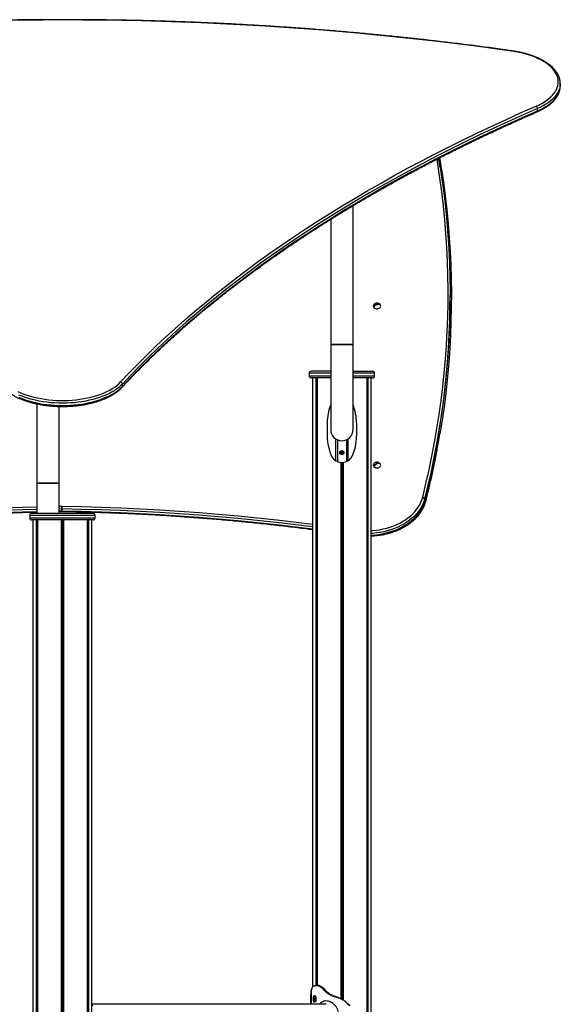
# Model space of a CAD drawing. Units: millimetres. Extents: x 598 to 10156, y 576 to 12878.
# Drawn here: x 5737 to 6554, y 11388 to 12878 of the extents above; entities that cross this region are included whole.
import ezdxf

# ---------------------------------------------------------------- set-up
doc = ezdxf.new("R2010")
doc.units = ezdxf.units.MM
doc.header["$LTSCALE"] = 100

msp = doc.modelspace()

# ---------------------------------------------------------------- linework, layer by layer
at = {"color": 7, "linetype": 'Continuous', "lineweight": 25}
for p, q in [((6554.2, 12778.2), (6554.2, 12781.7)), ((6554.2, 12777.8), (6554.2, 12778.2)), ((6519.8, 12740.4), (6519.8, 12743.9)), ((6373.1, 12664), (6372.1, 12669.6)), ((6240.8, 12387.1), (6240.8, 12597.1)), ((6207.1, 12576.5), (6207.1, 12387.1)), ((6387.5, 12459), (6387.5, 12461.8)), ((6389.5, 12459), (6389.5, 12461.8)), ((6271.8, 12444.6), (6273.7, 12445.1)), ((6280.7, 12447.3), (6281.4, 12447.5)), ((6207.1, 12387.1), (6207.1, 12258.2)), ((6207.1, 12387.1), (6223.9, 12387.1)), ((6240.8, 12387.1), (6207.1, 12387.1)), ((6223.9, 12387.1), (6240.8, 12387.1)), ((6240.8, 12258.2), (6240.8, 12387.1)), ((6174.4, 12343.3), (6174.4, 12339.3)), ((6207.1, 12346.3), (6177.4, 12346.3)), ((6240.8, 12346.3), (6270.4, 12346.3)), ((6273.4, 12339.3), (6273.4, 12343.3)), ((5892.1, 12323.5), (5892.1, 12327)), ((6207.1, 12336.3), (6177.4, 12336.3)), ((6179.4, 12336.3), (6179.4, 11414.2)), ((6184.5, 12336.3), (6184.5, 11416.9)), ((6184.6, 12336.3), (6184.6, 11416.9)), ((6186.4, 12336.3), (6186.4, 11417)), ((6186.4, 12336.3), (6186.4, 11417)), ((6270.4, 12336.3), (6240.8, 12336.3)), ((6261.5, 12336.3), (6261.5, 10700.3)), ((6261.5, 12336.3), (6261.5, 10700.3)), ((6263.3, 12336.3), (6263.3, 10699.2)), ((6263.4, 12336.3), (6263.4, 10699.1)), ((6268.4, 10695.6), (6268.4, 12336.3)), ((5762.5, 12297.1), (5762.5, 12176.9)), ((5796.2, 12176.9), (5796.2, 12293.2)), ((6201.7, 12268.2), (6201.7, 12248.2)), ((6246.2, 12268.2), (6246.2, 12248.2)), ((6222.1, 12225.7), (6222.1, 12220.8)), ((6222.2, 12225.8), (6222.2, 12220.7)), ((6225.7, 12225.8), (6225.7, 12220.7)), ((6225.8, 12225.7), (6225.8, 12220.8)), ((6217.1, 12209.7), (6214.8, 12210.6)), ((6222.1, 12208.3), (6222.1, 11396.9)), ((6222.2, 12208.3), (6222.2, 11396.9)), ((6225.7, 12208.3), (6225.7, 11395)), ((6225.8, 12208.3), (6225.8, 11394.9)), ((6233.1, 12210.6), (6230.8, 12209.7)), ((6272.2, 12203), (6274.5, 12204.2)), ((6280.2, 12207.1), (6280.7, 12207.4)), ((5762.5, 12176.9), (5762.5, 12131.3)), ((5762.5, 12176.9), (5796.2, 12176.9)), ((5779.3, 12176.9), (5762.5, 12176.9)), ((5796.2, 12176.9), (5779.3, 12176.9)), ((5796.2, 12131.3), (5796.2, 12176.9)), ((6349.1, 12150.3), (6349.1, 12153.1)), ((5847.8, 12131.3), (5754.8, 12131.3)), ((5796.2, 12134.2), (5800.3, 12134.2)), ((5800.3, 12135.1), (5800.3, 12138)), ((5800.3, 12134.2), (5800.5, 12134.2)), ((5800.5, 12138), (5800.5, 12135.1)), ((5800.6, 12134.2), (5801.4, 12134.2)), ((5751.8, 12128.3), (5751.8, 12124.3)), ((5847.8, 12121.3), (5754.8, 12121.3)), ((5756.8, 12121.3), (5756.8, 11253.3)), ((5761.8, 12121.3), (5761.8, 11253.3)), ((5761.9, 12121.3), (5761.9, 11253.3)), ((5763.7, 12121.3), (5763.7, 11253.3)), ((5763.7, 12121.3), (5763.7, 11253.3)), ((5799.4, 12121.3), (5799.4, 9348.3)), ((5799.5, 12121.3), (5799.5, 9348.3)), ((5803, 12121.3), (5803, 9348.3)), ((5803.2, 12121.3), (5803.2, 9348.3)), ((5838.8, 12121.3), (5838.8, 9348.3)), ((5838.9, 12121.3), (5838.9, 9348.3)), ((5840.6, 12121.3), (5840.6, 9348.3)), ((5840.7, 12121.3), (5840.7, 9348.3)), ((5845.8, 9348.3), (5845.8, 12121.3)), ((5850.8, 12124.3), (5850.8, 12128.3)), ((6179.4, 12107), (6179.4, 11414.2)), ((6185.4, 11416.6), (6185, 11416.6)), ((6185.3, 11417), (6185.5, 11417)), ((6187.3, 11417), (6185.5, 11417)), ((6187.6, 11417), (6187.3, 11417)), ((6176.5, 11400), (6176.5, 11388.3)), ((6176.5, 11400), (6176.5, 11400)), ((6177.9, 11411.3), (6177.8, 11410.9)), ((6178.1, 11411.7), (6177.9, 11411.3)), ((6178.3, 11412.2), (6178.1, 11411.7)), ((6178.5, 11412.7), (6178.3, 11412.2)), ((6184.5, 11399.7), (6184.5, 11393.3)), ((6184.6, 11399.5), (6184.6, 11393.5)), ((6197.3, 11409.3), (6197.1, 11409.5)), ((6197.6, 11409.8), (6197.8, 11409.6)), ((6199, 11407.5), (6198.4, 11408.1)), ((6199, 11409.6), (6198.8, 11409.8)), ((6199.1, 11409.5), (6198.9, 11409.8)), ((6198.9, 11408.4), (6199.4, 11407.8)), ((6200.6, 11407.8), (6200, 11408.4)), ((6210.7, 11400.4), (6210.2, 11400.6)), ((6210.4, 11401), (6210.9, 11400.8)), ((6211.5, 11400.8), (6211, 11401)), ((6213, 11399.7), (6212.8, 11399.7)), ((6213, 11400.1), (6213.2, 11400.1)), ((6213.7, 11400.1), (6213.5, 11400.1)), ((6213.5, 11400.1), (6213.5, 11400.1)), ((6213.7, 11400.1), (6213.7, 11400.1)), ((5847, 11386), (5845.8, 11390.1)), ((6200, 11388.3), (5846.3, 11388.3))]:
    msp.add_line(p, q, dxfattribs=at)
at = {"color": 8, "linetype": 'Continuous', "lineweight": 25}
for p, q in [((6373.1, 12663.8), (6372.1, 12669.5)), ((6207.1, 12343.3), (6174.4, 12343.3)), ((6174.4, 12339.3), (6207.1, 12339.3)), ((6273.4, 12343.3), (6240.8, 12343.3)), ((6240.8, 12339.3), (6273.4, 12339.3)), ((6186.3, 12336.3), (6186.3, 11417)), ((6261.6, 12336.3), (6261.6, 10700.2)), ((6214.8, 12210.6), (6214.8, 12244.1)), ((6217.1, 12242.9), (6217.1, 12209.7)), ((6230.8, 12242.9), (6230.8, 12209.7)), ((6233.1, 12244.1), (6233.1, 12210.6)), ((6223.8, 12226.3), (6223.8, 12220.1)), ((6224.1, 12226.3), (6224.1, 12220.1)), ((6223.8, 12208.2), (6223.8, 11396)), ((6224.1, 12208.2), (6224.1, 11395.9)), ((6349.1, 12150.3), (6349, 12150)), ((5796.2, 12142.1), (5800.2, 12142.2)), ((5800.3, 12138), (5796.2, 12137.9)), ((5796.2, 12135.1), (5800.3, 12135.1)), ((5850.8, 12128.3), (5751.8, 12128.3)), ((5751.8, 12124.3), (5850.8, 12124.3)), ((5763.6, 12121.3), (5763.6, 11253.3)), ((5801.2, 12121.3), (5801.2, 9348.3)), ((5801.4, 12121.3), (5801.4, 9348.3)), ((5839, 12121.3), (5839, 9348.3)), ((6185.5, 11417), (6185.8, 11417)), ((6176.5, 11400), (6176.5, 11388.3)), ((6177.9, 11388.3), (6177.9, 11411.3)), ((5845.8, 11389.4), (5846.7, 11386.2))]:
    msp.add_line(p, q, dxfattribs=at)
at = {"color": 7, "linetype": 'Continuous', "lineweight": 25, "flags": 128}
for points in [[(6480.6, 12830.9), (6451.8, 12834.9), (6422.8, 12838.7), (6393.8, 12842.3), (6364.7, 12845.8), (6335.6, 12849.1), (6306.3, 12852.2), (6277, 12855.1), (6247.6, 12857.9), (6218.1, 12860.5), (6188.6, 12862.9), (6159, 12865.1), (6129.4, 12867.2), (6099.7, 12869.1), (6070, 12870.8), (6040.3, 12872.3), (6010.5, 12873.6), (5980.7, 12874.8), (5950.8, 12875.8), (5921, 12876.6), (5891.1, 12877.2), (5861.2, 12877.6), (5831.3, 12877.9), (5801.4, 12878), (5771.5, 12877.9), (5741.6, 12877.6), (5711.7, 12877.2)], [(6517.8, 12747.6), (6522.2, 12749.7), (6526.3, 12751.8), (6530.2, 12754.1), (6533.7, 12756.5), (6537, 12759), (6539.9, 12761.6), (6542.6, 12764.2), (6544.9, 12767), (6546.8, 12769.8), (6548.4, 12772.7), (6549.7, 12775.6), (6550.5, 12778.5), (6551.1, 12781.5), (6551.2, 12784.5), (6551, 12787.5), (6550.4, 12790.4), (6549.5, 12793.4), (6548.2, 12796.3), (6546.5, 12799.1), (6544.5, 12801.9), (6542.2, 12804.7), (6539.5, 12807.4), (6536.5, 12809.9), (6533.2, 12812.4), (6529.6, 12814.8), (6525.7, 12817), (6521.5, 12819.2), (6517.1, 12821.2), (6512.5, 12823), (6507.6, 12824.7), (6502.5, 12826.3), (6497.3, 12827.7), (6491.8, 12829), (6486.3, 12830), (6480.6, 12830.9)], [(5889.4, 12330.2), (5902.2, 12343.8), (5915.4, 12357.3), (5928.8, 12370.8), (5942.7, 12384.1), (5956.8, 12397.4), (5971.2, 12410.6), (5986, 12423.7), (6001.1, 12436.7), (6016.5, 12449.6), (6032.2, 12462.5), (6048.2, 12475.2), (6064.5, 12487.8), (6081.1, 12500.4), (6098, 12512.8), (6115.2, 12525.1), (6132.7, 12537.4), (6150.5, 12549.5), (6168.6, 12561.5), (6187, 12573.4), (6205.7, 12585.2), (6224.6, 12596.9), (6243.8, 12608.4), (6263.3, 12619.9), (6283.1, 12631.2), (6303.1, 12642.4), (6323.4, 12653.5), (6344, 12664.5), (6364.9, 12675.3), (6386, 12686.1), (6407.3, 12696.6), (6428.9, 12707.1), (6450.8, 12717.4), (6472.9, 12727.6), (6495.2, 12737.7), (6517.8, 12747.6)], [(6519.8, 12743.9), (6497.2, 12734), (6474.9, 12723.9), (6452.8, 12713.7), (6431, 12703.4), (6409.4, 12693), (6388.1, 12682.4), (6367, 12671.7), (6346.2, 12660.9), (6325.6, 12649.9), (6305.4, 12638.8), (6285.3, 12627.6), (6265.6, 12616.3), (6246.1, 12604.9), (6226.9, 12593.3), (6208, 12581.7), (6189.4, 12569.9), (6171, 12558), (6152.9, 12546), (6135.2, 12533.9), (6117.7, 12521.7), (6100.5, 12509.3), (6083.6, 12496.9), (6067, 12484.4), (6050.7, 12471.8), (6034.7, 12459.1), (6019, 12446.3), (6003.7, 12433.3), (5988.6, 12420.4), (5973.9, 12407.3), (5959.4, 12394.1), (5945.3, 12380.8), (5931.5, 12367.5), (5918, 12354.1), (5904.9, 12340.6), (5892.1, 12327)], [(5892.1, 12323.5), (5904.9, 12337.1), (5918, 12350.6), (5931.5, 12364), (5945.3, 12377.4), (5959.4, 12390.6), (5973.9, 12403.8), (5988.6, 12416.9), (6003.7, 12429.9), (6019, 12442.8), (6034.7, 12455.6), (6050.7, 12468.3), (6067, 12480.9), (6083.6, 12493.5), (6100.5, 12505.9), (6117.7, 12518.2), (6135.2, 12530.4), (6152.9, 12542.5), (6171, 12554.5), (6189.4, 12566.4), (6208, 12578.2), (6226.9, 12589.9), (6246.1, 12601.4), (6265.6, 12612.9), (6285.3, 12624.2), (6305.4, 12635.4), (6325.6, 12646.4), (6346.2, 12657.4), (6367, 12668.2), (6388.1, 12678.9), (6409.4, 12689.5), (6431, 12700), (6452.8, 12710.3), (6474.9, 12720.5), (6497.2, 12730.5), (6519.8, 12740.4)], [(6372.5, 12654.7), (6375.2, 12636.8), (6378, 12615.7), (6380.4, 12594.7), (6382.5, 12573.6), (6384.2, 12552.6), (6385.5, 12531.5), (6386.5, 12510.4), (6387.2, 12489.3), (6387.5, 12468.2), (6387.4, 12447.1), (6387, 12426), (6386.2, 12404.9), (6385, 12383.8), (6383.5, 12362.7), (6381.7, 12341.6), (6379.5, 12320.6), (6376.9, 12299.5), (6374, 12278.5), (6370.7, 12257.5), (6370.3, 12255.3)], [(6374.6, 12651.5), (6377.4, 12632.5), (6380.1, 12611.6), (6382.5, 12590.6), (6384.6, 12569.6), (6386.3, 12548.6), (6387.6, 12527.5), (6388.6, 12506.5), (6389.2, 12485.5), (6389.5, 12464.4), (6389.4, 12443.4), (6388.9, 12422.3), (6388.1, 12401.3), (6387, 12380.3), (6385.5, 12359.2), (6383.6, 12338.2), (6381.4, 12317.2), (6378.9, 12296.3), (6375.9, 12275.3), (6372.7, 12254.4), (6372.2, 12251.8)], [(6389.5, 12461.8), (6389.5, 12467.2), (6389.2, 12488.3), (6388.6, 12509.3), (6387.6, 12530.4), (6386.3, 12551.4), (6384.6, 12572.4), (6382.5, 12593.4), (6380.1, 12614.4), (6377.4, 12635.3), (6374.3, 12656.3), (6373.1, 12663.8)], [(6371.9, 12261.9), (6374, 12275.7), (6376.9, 12296.7), (6379.5, 12317.7), (6381.7, 12338.8), (6383.5, 12359.9), (6385, 12380.9), (6386.2, 12402), (6387, 12423.1), (6387.4, 12444.2), (6387.5, 12459)], [(6271.7, 12443.3), (6272.4, 12442.5), (6273.4, 12441.7), (6274.6, 12441.2), (6276, 12440.9), (6277.4, 12440.9), (6278.8, 12441.1), (6280.1, 12441.6), (6281.2, 12442.3), (6282, 12443.1), (6282.4, 12444), (6282.6, 12445.1), (6282.4, 12446.1), (6282.1, 12446.5)], [(6271.8, 12444.6), (6272.7, 12445.7), (6273.8, 12446.7), (6275.2, 12447.5), (6276.6, 12448.1), (6278, 12448.4), (6279.3, 12448.4), (6280.5, 12448.1), (6281.4, 12447.5)], [(6282, 12446.5), (6281.1, 12447.1), (6279.9, 12447.4), (6278.6, 12447.4), (6277.2, 12447.1), (6275.8, 12446.6), (6274.4, 12445.7), (6273.3, 12444.7), (6272.4, 12443.6)], [(5734, 12315.7), (5738.5, 12313.7), (5743.1, 12311.9), (5748, 12310.2), (5753, 12308.6), (5758.3, 12307.2), (5763.7, 12306), (5769.3, 12304.9), (5774.9, 12304), (5780.7, 12303.3), (5786.6, 12302.7), (5792.5, 12302.3), (5798.4, 12302.2), (5804.4, 12302.2), (5810.3, 12302.3), (5816.2, 12302.7), (5822.1, 12303.3), (5827.8, 12304), (5833.5, 12304.9), (5839.1, 12306), (5844.5, 12307.2), (5849.7, 12308.6), (5854.8, 12310.2), (5859.7, 12311.9), (5864.3, 12313.7), (5868.7, 12315.7), (5872.9, 12317.9), (5876.8, 12320.1), (5880.4, 12322.5), (5883.7, 12325), (5886.7, 12327.5), (5889.4, 12330.2)], [(5892.1, 12327), (5889.4, 12324.3), (5886.4, 12321.7), (5883.1, 12319.2), (5879.5, 12316.8), (5875.6, 12314.6), (5871.5, 12312.4), (5867.1, 12310.4), (5862.5, 12308.5), (5857.7, 12306.7), (5852.6, 12305.1), (5847.4, 12303.7), (5842, 12302.4), (5836.5, 12301.2), (5830.8, 12300.3), (5825.1, 12299.5), (5819.2, 12298.8), (5813.3, 12298.4), (5807.4, 12298.1), (5801.4, 12298), (5795.4, 12298.1), (5789.5, 12298.4), (5783.6, 12298.8), (5777.7, 12299.5), (5771.9, 12300.3), (5766.3, 12301.2), (5760.8, 12302.4), (5755.4, 12303.7), (5750.1, 12305.1), (5745.1, 12306.7), (5740.3, 12308.5), (5735.6, 12310.4)], [(5735.6, 12306.9), (5740.3, 12305), (5745.1, 12303.3), (5750.1, 12301.6), (5755.4, 12300.2), (5760.8, 12298.9), (5766.3, 12297.8), (5771.9, 12296.8), (5777.7, 12296), (5783.6, 12295.4), (5789.5, 12294.9), (5795.4, 12294.7), (5801.4, 12294.6), (5807.4, 12294.7), (5813.3, 12294.9), (5819.2, 12295.4), (5825.1, 12296), (5830.8, 12296.8), (5836.5, 12297.8), (5842, 12298.9), (5847.4, 12300.2), (5852.6, 12301.6), (5857.7, 12303.3), (5862.5, 12305), (5867.1, 12306.9), (5871.5, 12308.9), (5875.6, 12311.1), (5879.5, 12313.4), (5883.1, 12315.8), (5886.4, 12318.3), (5889.4, 12320.8), (5892.1, 12323.5)], [(6272.2, 12203), (6273, 12204.3), (6274, 12205.5), (6275.2, 12206.5), (6276.5, 12207.3), (6277.7, 12207.8), (6278.9, 12208), (6279.9, 12207.8), (6280.7, 12207.4)], [(6272.3, 12201.8), (6273.2, 12201.1), (6274.4, 12200.5), (6275.8, 12200.2), (6277.2, 12200.1), (6278.6, 12200.3), (6279.9, 12200.7), (6281, 12201.4), (6281.9, 12202.2), (6282.4, 12203.1), (6282.6, 12204.1), (6282.4, 12205.1), (6282.1, 12205.8)], [(6281.6, 12206.5), (6280.8, 12207), (6279.8, 12207.1), (6278.6, 12206.9), (6277.3, 12206.4), (6276.1, 12205.6), (6274.9, 12204.6), (6273.9, 12203.5), (6273.1, 12202.2)], [(6178.6, 11412.9), (6178.6, 11412.9), (6178.6, 11412.9)], [(6199, 11409.6), (6198.8, 11409.6), (6198.4, 11409.6), (6197.8, 11409.6)]]:
    msp.add_lwpolyline(points, dxfattribs=at)
at = {"color": 8, "linetype": 'Continuous', "lineweight": 25, "flags": 128}
for points in [[(6554.2, 12781.6), (6554.2, 12780.7), (6553.9, 12777.7), (6553.3, 12774.7), (6552.2, 12771.8), (6550.9, 12768.9), (6549.2, 12766), (6547.2, 12763.2), (6544.8, 12760.5), (6542.1, 12757.8), (6539.1, 12755.2), (6535.8, 12752.7), (6532.2, 12750.4), (6528.3, 12748.1), (6524.2, 12745.9), (6519.8, 12743.9)], [(6519.8, 12740.4), (6524.2, 12742.5), (6528.3, 12744.6), (6532.2, 12746.9), (6535.8, 12749.3), (6539.1, 12751.8), (6542.1, 12754.3), (6544.8, 12757), (6547.2, 12759.8), (6549.2, 12762.6), (6550.9, 12765.4), (6552.2, 12768.3), (6553.3, 12771.3), (6553.9, 12774.3), (6554.2, 12777.2), (6554.2, 12777.8)], [(6346.1, 12155.6), (6351.1, 12176.4), (6355.8, 12197.2), (6360.1, 12218.1), (6364.1, 12239), (6367.7, 12259.9), (6371, 12280.9), (6373.9, 12301.9), (6376.5, 12322.9), (6378.7, 12343.9), (6380.5, 12364.9), (6382, 12386), (6383.2, 12407), (6384, 12428.1), (6384.4, 12449.2), (6384.5, 12470.3), (6384.2, 12491.4), (6383.5, 12512.4), (6382.5, 12533.5), (6381.2, 12554.6), (6379.5, 12575.6), (6377.4, 12596.7), (6375, 12617.7), (6372.2, 12638.7), (6369.1, 12659.6), (6367.8, 12667.3)], [(6371.7, 12669.4), (6374.3, 12653.4), (6374.6, 12651.5)], [(6349.1, 12150.3), (6354.1, 12171.1), (6358.8, 12192), (6363.1, 12212.8), (6367.1, 12233.8), (6370.7, 12254.7), (6371.9, 12261.9)], [(6370.3, 12255.3), (6367.1, 12236.6), (6363.1, 12215.7), (6358.8, 12194.8), (6354.1, 12173.9), (6349.1, 12153.1)], [(6268.4, 12105.1), (6270.2, 12105.2), (6275.7, 12105.8), (6281.2, 12106.6), (6286.6, 12107.7), (6291.8, 12109), (6297, 12110.5), (6302, 12112.3), (6306.8, 12114.3), (6311.4, 12116.5), (6315.8, 12118.9), (6320, 12121.5), (6323.9, 12124.3), (6327.6, 12127.3), (6331, 12130.4), (6334.1, 12133.7), (6336.9, 12137.1), (6339.4, 12140.6), (6341.6, 12144.3), (6343.5, 12148), (6345, 12151.8), (6346.1, 12155.6)], [(6349.1, 12153.1), (6347.9, 12149.1), (6346.3, 12145.2), (6344.4, 12141.4), (6342.2, 12137.6), (6339.6, 12134), (6336.7, 12130.4), (6333.5, 12127), (6329.9, 12123.8), (6326.1, 12120.8), (6322.1, 12117.9), (6317.7, 12115.2), (6313.2, 12112.7), (6308.4, 12110.4), (6303.4, 12108.3), (6298.2, 12106.5), (6292.9, 12104.9), (6287.5, 12103.6), (6281.9, 12102.5), (6276.3, 12101.6), (6270.6, 12101), (6268.4, 12100.9)], [(6268.4, 12098), (6270.6, 12098.2), (6276.3, 12098.8), (6281.9, 12099.6), (6287.5, 12100.7), (6292.9, 12102.1), (6298.2, 12103.7), (6303.4, 12105.5), (6308.4, 12107.6), (6313.2, 12109.8), (6317.7, 12112.3), (6322.1, 12115), (6326.1, 12117.9), (6329.9, 12121), (6333.5, 12124.2), (6336.7, 12127.6), (6339.6, 12131.1), (6342.2, 12134.8), (6344.4, 12138.5), (6346.3, 12142.4), (6347.9, 12146.3), (6349.1, 12150.3)], [(5423.4, 12115.2), (5445.8, 12118), (5475.1, 12121.5), (5504.5, 12124.7), (5533.9, 12127.6), (5563.3, 12130.2), (5592.8, 12132.6), (5622.4, 12134.8), (5652, 12136.7), (5681.6, 12138.3), (5711.2, 12139.7), (5740.9, 12140.8), (5762.5, 12141.4)], [(5762.5, 12137.2), (5741, 12136.5), (5711.4, 12135.4), (5681.8, 12134.1), (5652.2, 12132.4), (5622.7, 12130.6), (5593.2, 12128.4), (5563.7, 12126), (5534.3, 12123.4), (5504.9, 12120.4), (5475.6, 12117.3), (5446.3, 12113.8), (5423.4, 12111)], [(5423.4, 12108.1), (5446.3, 12111), (5475.6, 12114.4), (5504.9, 12117.6), (5534.3, 12120.5), (5563.7, 12123.2), (5593.2, 12125.6), (5622.7, 12127.7), (5652.2, 12129.6), (5681.8, 12131.2), (5711.4, 12132.6), (5741, 12133.7), (5762.5, 12134.3)], [(5800.5, 12142.2), (5830.2, 12141.6), (5859.9, 12140.8), (5889.6, 12139.7), (5919.2, 12138.3), (5948.8, 12136.7), (5978.4, 12134.8), (6007.9, 12132.6), (6037.4, 12130.2), (6066.9, 12127.6), (6096.3, 12124.7), (6125.7, 12121.5), (6155, 12118), (6179.4, 12115)], [(6179.4, 12110.7), (6154.5, 12113.8), (6125.2, 12117.3), (6095.9, 12120.4), (6066.5, 12123.4), (6037.1, 12126), (6007.6, 12128.4), (5978.1, 12130.6), (5948.6, 12132.4), (5919, 12134.1), (5889.4, 12135.4), (5859.8, 12136.5), (5830.1, 12137.4), (5800.5, 12138)], [(5800.5, 12135.1), (5830.1, 12134.5), (5859.8, 12133.7), (5889.4, 12132.6), (5919, 12131.2), (5948.6, 12129.6), (5978.1, 12127.7), (6007.6, 12125.6), (6037.1, 12123.2), (6066.5, 12120.5), (6095.9, 12117.6), (6125.2, 12114.4), (6154.5, 12111), (6179.4, 12107.9)]]:
    msp.add_lwpolyline(points, dxfattribs=at)
at = {"color": 7, "linetype": 'Continuous', "lineweight": 25}
msp.add_circle((6223.9, 12223.2), 3.1, dxfattribs=at)
at = {"color": 8, "linetype": 'Continuous', "lineweight": 25}
for centre, radius, start, end in [((6481.1, 12830.8), 0.527, 99.3874, 163.7584), ((6518.2, 12740.2), 1.62, 300.8148, 8.2356), ((5890.1, 12323.5), 2.02, 317.803, 1.4738), ((6348.9, 12150.8), 2.29, 264.1535, 338.0836), ((5791.7, 12134.9), 8.61, 355.8452, 1.6992), ((5809, 12134.9), 8.49, 178.2616, 184.194), ((6178.8, 11412.8), 0.299, 151.3351, 189.9669)]:
    msp.add_arc(centre, radius, start, end, dxfattribs=at)
at = {"color": 7, "linetype": 'Continuous', "lineweight": 25}
for centre, radius, start, end in [((6515.2, 12743.9), 4.6, 0.4988, 55.1142), ((6274.2, 12444.9), 3, 147.6205, 212.2601), ((6276.9, 12443.3), 6.13, 31.5617, 148.4383), ((6274.9, 12445.8), 3.29, 201.4516, 221.4529), ((6278.9, 12445.3), 3.28, 21.4404, 41.4766), ((6276.9, 12448.7), 7.88, 260.8837, 278.3988), ((6177.4, 12343.3), 3, 90, 180), ((6177.4, 12339.3), 3, 180, 270), ((6270.4, 12343.3), 3, 0, 90), ((6270.4, 12339.3), 3, 270, 0), ((5888.5, 12326.8), 3.53, 3.398, 76.8104), ((6273.1, 12268.3), 71.3, 157.6448, 180.0468), ((6174.7, 12268.3), 71.4, 359.9647, 22.3406), ((6223.9, 12258.2), 16.9, 180, 270), ((6223.9, 12258.2), 16.9, 180, 0), ((6223.9, 12258.2), 16.9, 270, 0), ((6272.9, 12248.2), 71.2, 179.9394, 206.1122), ((6175, 12248.2), 71.2, 333.8872, 0.062), ((6222.3, 12223.3), 14.8, 206.0603, 230.9583), ((6223.3, 12224.7), 16.5, 231.0956, 238.7108), ((6223.9, 12225.7), 17.5, 246.8014, 293.2036), ((6224.6, 12224.7), 16.5, 301.3015, 308.9117), ((6225.6, 12223.3), 14.8, 309.0364, 333.9416), ((6274.3, 12204.1), 3.12, 148.6853, 228.5454), ((6276.9, 12202.6), 6.13, 54.0565, 148.4383), ((6278.3, 12204), 4.09, 36.831, 54.0815), ((6276.9, 12202.6), 6.13, 31.5617, 46.2546), ((6275.5, 12205.5), 4.09, 216.8361, 234.0919), ((6276.9, 12207.4), 7.31, 240.102, 299.868), ((6346, 12152.6), 3.07, 10.8539, 88.8506), ((5754.8, 12128.3), 3, 90, 180), ((5637.4, 12137.6), 162.9, 0.1265, 1.6187), ((5800.4, 12130.3), 11.9, 89.2756, 90.7244), ((5800.4, 12131.5), 6.49, 89.2397, 90.7603), ((5800.4, 12130.8), 4.33, 88.8595, 91.1405), ((5962.1, 12137.6), 161.6, 178.3754, 179.8794), ((5847.8, 12128.3), 3, 0, 90), ((5754.8, 12124.3), 3, 180, 270), ((5847.8, 12124.3), 3, 270, 0), ((6185.4, 11416.6), 0.362, 96.3415, 186.3638), ((6185.8, 11416.6), 0.379, 96.7593, 183.5758), ((6217.8, 11400.7), 41.3, 165.6935, 181.0054), ((6178.3, 11411.8), 0.268, 157.9299, 190.9344), ((6178.6, 11412.3), 0.269, 157.1215, 191.5257), ((6197.7, 11409), 0.761, 99.9481, 141.5722), ((6197.9, 11408.8), 0.736, 100.5151, 143.4311), ((6199, 11407.7), 0.693, 102.2208, 147.2021), ((6198.8, 11409.7), 0.0823, 40.5245, 97.4255), ((6199, 11409.5), 0.0863, 43.2996, 95.6303), ((6199.6, 11407.2), 0.636, 104.0611, 152.5149), ((6210.8, 11400.5), 0.615, 123.3907, 166.5312), ((6211.3, 11400.3), 0.597, 126.087, 169.8827), ((6213.4, 11399.7), 0.603, 134.3174, 176.0523), ((6213.6, 11399.6), 0.621, 134.1538, 174.7038)]:
    msp.add_arc(centre, radius, start, end, dxfattribs=at)
for points, knots in [([(6481, 12831.3), (6476.3, 12832), (6462.5, 12833.9), (6439.7, 12837), (6412.4, 12840.5), (6385.2, 12843.8), (6357.8, 12847.1), (6330.4, 12850.1), (6302.9, 12853), (6275.3, 12855.7), (6247.7, 12858.3), (6220, 12860.8), (6192.3, 12863), (6164.5, 12865.2), (6136.7, 12867.1), (6108.8, 12868.9), (6080.9, 12870.6), (6053, 12872.1), (6025, 12873.4), (5997, 12874.6), (5969, 12875.6), (5940.9, 12876.5), (5912.9, 12877.2), (5884.8, 12877.7), (5856.7, 12878.1), (5828.6, 12878.4), (5800.5, 12878.4), (5772.4, 12878.3), (5744.3, 12878.1), (5716.2, 12877.7), (5688.1, 12877.1), (5660.1, 12876.4), (5632, 12875.6), (5604, 12874.5), (5576, 12873.3), (5548, 12872), (5520.1, 12870.5), (5492.2, 12868.8), (5464.3, 12867), (5436.5, 12865), (5408.7, 12862.9), (5381, 12860.6), (5353.3, 12858.2), (5325.7, 12855.6), (5298.2, 12852.8), (5270.7, 12849.9), (5243.2, 12846.9), (5215.9, 12843.6), (5188.6, 12840.3), (5161.4, 12836.7), (5139.1, 12833.7), (5125.9, 12831.9), (5121.8, 12831.3)], [0, 0, 0, 0, 0.010744, 0.031157, 0.05157, 0.071983, 0.092396, 0.112809, 0.133222, 0.153634, 0.174047, 0.19446, 0.214873, 0.235285, 0.255698, 0.27611, 0.296523, 0.316936, 0.337348, 0.357761, 0.378173, 0.398586, 0.418998, 0.43941, 0.459823, 0.480235, 0.500648, 0.52106, 0.541473, 0.561885, 0.582298, 0.60271, 0.623122, 0.643535, 0.663947, 0.68436, 0.704773, 0.725185, 0.745598, 0.76601, 0.786423, 0.806835, 0.827248, 0.847661, 0.868074, 0.888486, 0.908899, 0.929312, 0.949725, 0.970138, 0.990551, 1, 1, 1, 1]), ([(6554.2, 12781.6), (6554.2, 12781.9), (6554.2, 12783.2), (6554, 12785.5), (6553.4, 12788.4), (6552.6, 12791.3), (6551.4, 12794.1), (6549.9, 12796.9), (6548.1, 12799.7), (6546, 12802.4), (6543.5, 12805.1), (6540.9, 12807.6), (6537.9, 12810.1), (6534.6, 12812.5), (6531.1, 12814.8), (6527.4, 12817), (6523.4, 12819), (6519.2, 12821), (6514.9, 12822.8), (6510.3, 12824.4), (6505.5, 12826), (6500.6, 12827.4), (6495.6, 12828.6), (6490.4, 12829.7), (6485.5, 12830.6), (6482.4, 12831.1), (6481, 12831.3)], [0, 0, 0, 0, 0.012726, 0.054666, 0.096621, 0.138707, 0.181026, 0.223643, 0.266578, 0.309815, 0.353306, 0.396992, 0.440813, 0.484717, 0.52866, 0.572612, 0.616548, 0.66046, 0.704343, 0.748191, 0.79201, 0.835795, 0.879555, 0.923288, 0.967, 1, 1, 1, 1]), ([(6519, 12738.8), (6519.8, 12739.2), (6521.9, 12740.1), (6525.4, 12741.8), (6529.2, 12743.9), (6532.9, 12746.1), (6536.2, 12748.5), (6539.4, 12750.9), (6542.2, 12753.5), (6544.8, 12756.1), (6547.1, 12758.8), (6549.1, 12761.6), (6550.7, 12764.4), (6552.1, 12767.3), (6553.1, 12770.2), (6553.8, 12773.2), (6554.2, 12775.7), (6554.2, 12777.2), (6554.2, 12777.7)], [0, 0, 0, 0, 0.03522, 0.102215, 0.169268, 0.236374, 0.303522, 0.370692, 0.437836, 0.504896, 0.5718, 0.638455, 0.70476, 0.770623, 0.835984, 0.900837, 0.965253, 1, 1, 1, 1]), ([(5891.6, 12322.1), (5893.6, 12324.3), (5899.7, 12330.8), (5909.9, 12341.4), (5922.3, 12354), (5935, 12366.5), (5947.9, 12379), (5961.2, 12391.4), (5974.7, 12403.7), (5988.5, 12415.9), (6002.6, 12428), (6016.9, 12440.1), (6031.5, 12452.1), (6046.4, 12464), (6061.5, 12475.8), (6077, 12487.5), (6092.6, 12499.1), (6108.6, 12510.7), (6124.8, 12522.2), (6141.2, 12533.5), (6157.9, 12544.8), (6174.9, 12556), (6192.1, 12567.1), (6209.6, 12578.1), (6227.3, 12589), (6245.2, 12599.8), (6263.4, 12610.5), (6281.9, 12621), (6300.5, 12631.5), (6319.4, 12641.9), (6338.6, 12652.2), (6357.9, 12662.4), (6377.5, 12672.4), (6397.4, 12682.4), (6417.4, 12692.2), (6437.7, 12701.9), (6458.1, 12711.5), (6478.8, 12721), (6499.1, 12730.1), (6512.6, 12736), (6519, 12738.8)], [0, 0, 0, 0, 0.014056, 0.04077, 0.067484, 0.094197, 0.12091, 0.147622, 0.174334, 0.201046, 0.227757, 0.254468, 0.281179, 0.307889, 0.3346, 0.36131, 0.388021, 0.414731, 0.441441, 0.468151, 0.494861, 0.521572, 0.548282, 0.574992, 0.601703, 0.628413, 0.655124, 0.681834, 0.708545, 0.735256, 0.761967, 0.788678, 0.81539, 0.842101, 0.868813, 0.895525, 0.922237, 0.948949, 0.975661, 1, 1, 1, 1]), ([(6372.5, 12654.9), (6372.3, 12656), (6371.7, 12660.6), (6370.9, 12665.2), (6370.3, 12668.7)], [0, 0, 0, 0, 0.24995, 1, 1, 1, 1]), ([(5711.2, 12322.1), (5711.7, 12321.6), (5712.9, 12320.3), (5715.3, 12318.1), (5718.3, 12315.7), (5721.6, 12313.3), (5725.1, 12311), (5728.9, 12308.9), (5732.9, 12306.8), (5737.2, 12304.9), (5741.6, 12303.1), (5746.2, 12301.5), (5751, 12300), (5755.9, 12298.6), (5761, 12297.4), (5766.2, 12296.3), (5771.5, 12295.4), (5776.9, 12294.6), (5782.4, 12294), (5787.9, 12293.5), (5793.5, 12293.2), (5799.1, 12293.1), (5804.7, 12293.1), (5810.3, 12293.3), (5815.9, 12293.6), (5821.4, 12294.1), (5826.9, 12294.7), (5832.3, 12295.5), (5837.6, 12296.5), (5842.8, 12297.6), (5847.8, 12298.9), (5852.7, 12300.3), (5857.5, 12301.8), (5862, 12303.5), (5866.4, 12305.3), (5870.6, 12307.2), (5874.6, 12309.3), (5878.3, 12311.5), (5881.8, 12313.7), (5885.1, 12316.1), (5888.1, 12318.6), (5890.2, 12320.6), (5891.3, 12321.8), (5891.6, 12322.1)], [0, 0, 0, 0, 0.013303, 0.038373, 0.063483, 0.088635, 0.113807, 0.13898, 0.164144, 0.189292, 0.214424, 0.239535, 0.26463, 0.289706, 0.314767, 0.339814, 0.364849, 0.389874, 0.41489, 0.4399, 0.464905, 0.489907, 0.514908, 0.53991, 0.564913, 0.58992, 0.614932, 0.639951, 0.664978, 0.690017, 0.715069, 0.740135, 0.765219, 0.790321, 0.815444, 0.840588, 0.865754, 0.890941, 0.916147, 0.941365, 0.966583, 0.99178, 1, 1, 1, 1]), ([(6349, 12150), (6349.9, 12153.4), (6352.3, 12163.4), (6356.2, 12179.9), (6360.5, 12199.5), (6364.4, 12219.2), (6368.1, 12238.9), (6370.5, 12253.1), (6371.7, 12260.7), (6371.8, 12261.7)], [0, 0, 0, 0, 0.0928013, 0.2689336, 0.4450651, 0.6211944, 0.7973225, 0.9734494, 1, 1, 1, 1]), ([(6351, 12150), (6351.9, 12153.4), (6354.3, 12163.4), (6358.2, 12179.9), (6362.5, 12199.5), (6366.4, 12219.2), (6369.7, 12236.6), (6371.5, 12247.3), (6372.2, 12251.5)], [0, 0, 0, 0, 0.102009, 0.295617, 0.489225, 0.682832, 0.876436, 1, 1, 1, 1]), ([(6268.4, 12097.2), (6269.4, 12097.2), (6272.2, 12097.4), (6276.7, 12097.9), (6281.9, 12098.7), (6287.1, 12099.7), (6292.1, 12101), (6297.1, 12102.4), (6301.9, 12104.1), (6306.6, 12105.9), (6311.1, 12108), (6315.4, 12110.2), (6319.6, 12112.7), (6323.5, 12115.3), (6327.2, 12118), (6330.7, 12121), (6333.9, 12124), (6336.9, 12127.2), (6339.6, 12130.6), (6342, 12134), (6344.1, 12137.5), (6346, 12141.2), (6347.5, 12144.9), (6348.5, 12147.8), (6348.9, 12149.5), (6349, 12150)], [0, 0, 0, 0, 0.0260094, 0.0716882, 0.1173744, 0.1630649, 0.2087617, 0.2544663, 0.3001798, 0.3459018, 0.3916298, 0.4373639, 0.4830992, 0.5288308, 0.5745548, 0.6202615, 0.6659405, 0.7115829, 0.7571778, 0.8027066, 0.8481627, 0.8935324, 0.9388115, 0.9839957, 1, 1, 1, 1]), ([(6282.1, 12098.5), (6282.7, 12098.6), (6285, 12098.9), (6289.1, 12099.8), (6294.1, 12101), (6299.1, 12102.4), (6303.9, 12104.1), (6308.6, 12105.9), (6313.1, 12108), (6317.4, 12110.2), (6321.6, 12112.7), (6325.5, 12115.3), (6329.2, 12118), (6332.7, 12121), (6335.9, 12124), (6338.9, 12127.2), (6341.6, 12130.6), (6344, 12134), (6346.1, 12137.5), (6348, 12141.2), (6349.5, 12144.9), (6350.5, 12147.8), (6350.9, 12149.5), (6351, 12150)], [0, 0, 0, 0, 0.0173417, 0.0682108, 0.1190882, 0.1699732, 0.2208669, 0.2717694, 0.3226809, 0.3735973, 0.4245159, 0.4754321, 0.5263365, 0.5772247, 0.6280807, 0.6788958, 0.7296568, 0.7803469, 0.8309523, 0.8814661, 0.9318769, 0.9821819, 1, 1, 1, 1]), ([(5423.3, 12107.2), (5424.5, 12107.4), (5434.6, 12108.7), (5453.8, 12111.1), (5480.9, 12114.2), (5508.1, 12117.1), (5535.3, 12119.8), (5562.5, 12122.2), (5589.8, 12124.5), (5617.1, 12126.5), (5644.4, 12128.3), (5671.8, 12129.9), (5699.2, 12131.2), (5726.6, 12132.3), (5747.7, 12133.1), (5759.7, 12133.4), (5762.5, 12133.4)], [0, 0, 0, 0, 0.0103569, 0.0907656, 0.1711745, 0.2515833, 0.3319919, 0.4124008, 0.4928096, 0.5732186, 0.6536274, 0.7340362, 0.8144457, 0.8948541, 0.9752637, 1, 1, 1, 1]), ([(5800.5, 12134.2), (5805.3, 12134.2), (5819.3, 12133.9), (5842.4, 12133.4), (5869.8, 12132.5), (5897.2, 12131.4), (5924.6, 12130.1), (5952, 12128.6), (5979.3, 12126.8), (6006.7, 12124.8), (6033.9, 12122.6), (6061.2, 12120.2), (6088.4, 12117.5), (6115.5, 12114.7), (6142.6, 12111.6), (6163.9, 12109), (6176.2, 12107.4), (6179.4, 12107)], [0, 0, 0, 0, 0.037889, 0.109895, 0.181902, 0.253909, 0.325916, 0.397922, 0.469929, 0.541936, 0.613942, 0.685949, 0.757955, 0.829961, 0.901968, 0.973974, 1, 1, 1, 1]), ([(6185, 11416.6), (6184.4, 11416.5), (6183.3, 11416.4), (6181.6, 11415.9), (6179.9, 11414.8), (6179, 11413.4), (6178.5, 11412.7)], [0, 0, 0, 0, 0.203154, 0.408652, 0.699852, 1, 1, 1, 1]), ([(6182.1, 11416.3), (6181.7, 11416.1), (6180.9, 11415.7), (6179.9, 11414.8), (6179.1, 11413.9), (6178.8, 11413.3), (6178.7, 11413.2)], [0, 0, 0, 0, 0.275538, 0.588841, 0.889543, 1, 1, 1, 1]), ([(6182.3, 11416.3), (6182.7, 11416.5), (6183.6, 11416.8), (6184.7, 11416.9), (6185.3, 11417)], [0, 0, 0, 0, 0.472339, 1, 1, 1, 1]), ([(6197.1, 11409.5), (6196.5, 11410.2), (6195.3, 11411.7), (6193.3, 11413.4), (6191.2, 11414.8), (6189.1, 11415.8), (6187.2, 11416.4), (6186, 11416.5), (6185.4, 11416.6)], [0, 0, 0, 0, 0.1688221, 0.3409081, 0.510171, 0.6831541, 0.8401005, 1, 1, 1, 1]), ([(6185.8, 11417), (6186.4, 11416.9), (6187.5, 11416.8), (6189.5, 11416.2), (6191.5, 11415.2), (6193.7, 11413.8), (6195.7, 11412), (6197, 11410.5), (6197.6, 11409.8)], [0, 0, 0, 0, 0.156813, 0.315955, 0.485284, 0.658349, 0.827437, 1, 1, 1, 1]), ([(6187.6, 11417), (6187.6, 11417), (6187.3, 11417), (6186.7, 11417), (6186.1, 11417), (6185.8, 11417), (6185.8, 11417)], [0, 0, 0, 0, 0.0003907, 0.5004149, 0.8754032, 1, 1, 1, 1]), ([(6198.8, 11409.8), (6197.8, 11411), (6196.2, 11412.9), (6193.7, 11414.8), (6191.6, 11416), (6189.5, 11416.8), (6188.2, 11416.9), (6187.6, 11417)], [0, 0, 0, 0, 0.2858016, 0.4625509, 0.6438022, 0.8194953, 1, 1, 1, 1]), ([(6178.3, 11412.4), (6178.3, 11412.4), (6178.2, 11412.2), (6178.1, 11412), (6178.1, 11411.9)], [0, 0, 0, 0, 0.266148, 1, 1, 1, 1]), ([(6178.6, 11412.9), (6178.5, 11412.8), (6178.4, 11412.7), (6178.4, 11412.5), (6178.3, 11412.4)], [0, 0, 0, 0, 0.529475, 1, 1, 1, 1]), ([(6180.3, 11396.5), (6180.3, 11396.8), (6180.4, 11397.4), (6180.5, 11398.4), (6180.7, 11399.2), (6181, 11400.1), (6181.6, 11401), (6182.6, 11401.3), (6183.6, 11401), (6184.3, 11400.1), (6184.8, 11399.2), (6185.1, 11398.4), (6185.2, 11397.4), (6185.3, 11396.5), (6185.2, 11395.5), (6185.1, 11394.6), (6184.8, 11393.8), (6184.3, 11392.9), (6183.6, 11392), (6182.6, 11391.6), (6181.6, 11392), (6181, 11392.9), (6180.7, 11393.8), (6180.5, 11394.6), (6180.4, 11395.5), (6180.3, 11396.2), (6180.3, 11396.5)], [0, 0, 0, 0, 0.031743, 0.062281, 0.093013, 0.1253, 0.187251, 0.249996, 0.312658, 0.374693, 0.40696, 0.437684, 0.468233, 0.500014, 0.531715, 0.562234, 0.592984, 0.625333, 0.687298, 0.75003, 0.812676, 0.874721, 0.907029, 0.937756, 0.968278, 1, 1, 1, 1]), ([(6183.1, 11396.5), (6183.1, 11397.1), (6183.2, 11398.4), (6183.5, 11399.7), (6183.9, 11400.2), (6184, 11400.4)], [0, 0, 0, 0, 0.4074261, 0.8120248, 1, 1, 1, 1]), ([(6198.4, 11408.1), (6198.2, 11408.2), (6197.9, 11408.6), (6197.5, 11409.1), (6197.3, 11409.3)], [0, 0, 0, 0, 0.444272, 1, 1, 1, 1]), ([(6197.6, 11409.8), (6197.8, 11409.8), (6198.2, 11409.8), (6198.6, 11409.8), (6198.8, 11409.8)], [0, 0, 0, 0, 0.506004, 1, 1, 1, 1]), ([(6197.8, 11409.6), (6198, 11409.3), (6198.3, 11408.9), (6198.7, 11408.5), (6198.9, 11408.4)], [0, 0, 0, 0, 0.5578052, 1, 1, 1, 1]), ([(6198.9, 11408.4), (6199.1, 11408.4), (6199.4, 11408.4), (6199.8, 11408.4), (6200, 11408.4)], [0, 0, 0, 0, 0.547057, 1, 1, 1, 1]), ([(6200, 11408.4), (6199.8, 11408.6), (6199.5, 11409), (6199.2, 11409.4), (6199, 11409.6)], [0, 0, 0, 0, 0.498267, 1, 1, 1, 1]), ([(6210.2, 11400.6), (6208.4, 11401.4), (6205.5, 11402.8), (6201.8, 11405.2), (6200, 11406.7), (6199, 11407.5)], [0, 0, 0, 0, 0.435745, 0.71671, 1, 1, 1, 1]), ([(6199.4, 11407.8), (6200.4, 11407.1), (6202.2, 11405.5), (6205.8, 11403.1), (6208.7, 11401.8), (6210.4, 11401)], [0, 0, 0, 0, 0.2841758, 0.5646161, 1, 1, 1, 1]), ([(6200.6, 11407.8), (6200.5, 11407.8), (6200.3, 11407.8), (6200, 11407.8), (6199.7, 11407.8), (6199.5, 11407.8), (6199.4, 11407.8)], [0, 0, 0, 0, 0.159763, 0.501138, 0.861686, 1, 1, 1, 1]), ([(6211, 11401), (6210, 11401.5), (6207.8, 11402.5), (6204.3, 11404.7), (6202, 11406.6), (6200.6, 11407.8)], [0, 0, 0, 0, 0.275285, 0.547432, 1, 1, 1, 1]), ([(6210.4, 11401), (6210.5, 11401), (6210.7, 11401), (6210.9, 11401), (6211, 11401)], [0, 0, 0, 0, 0.50873, 1, 1, 1, 1]), ([(6212.8, 11399.7), (6212.5, 11399.8), (6212.1, 11399.9), (6211.4, 11400.2), (6210.9, 11400.3), (6210.7, 11400.4)], [0, 0, 0, 0, 0.349011, 0.674396, 1, 1, 1, 1]), ([(6210.9, 11400.8), (6211.1, 11400.7), (6211.6, 11400.6), (6212.3, 11400.3), (6212.7, 11400.2), (6213, 11400.1)], [0, 0, 0, 0, 0.3285559, 0.6549688, 1, 1, 1, 1]), ([(6211.5, 11400.8), (6211.4, 11400.8), (6211.2, 11400.8), (6211, 11400.8), (6210.9, 11400.8)], [0, 0, 0, 0, 0.509695, 1, 1, 1, 1]), ([(6213.5, 11400.1), (6213.3, 11400.2), (6212.9, 11400.3), (6212.2, 11400.5), (6211.8, 11400.7), (6211.5, 11400.8)], [0, 0, 0, 0, 0.311355, 0.627338, 1, 1, 1, 1]), ([(6213, 11400.1), (6213, 11400.1), (6213.1, 11400.1), (6213.3, 11400.1), (6213.4, 11400.1), (6213.5, 11400.1)], [0, 0, 0, 0, 0.159145, 0.500144, 1, 1, 1, 1]), ([(6235.6, 11386), (6234.3, 11387.5), (6231.7, 11390.4), (6226.9, 11394), (6222.1, 11396.6), (6217.4, 11398.5), (6214.5, 11399.3), (6213, 11399.7)], [0, 0, 0, 0, 0.2257576, 0.4380618, 0.6564585, 0.8265855, 1, 1, 1, 1]), ([(6213.2, 11400.1), (6214.6, 11399.7), (6217.6, 11398.9), (6222.3, 11397), (6227.1, 11394.3), (6231.8, 11390.7), (6234.5, 11387.7), (6235.8, 11386.2)], [0, 0, 0, 0, 0.169977, 0.342818, 0.555354, 0.774005, 1, 1, 1, 1]), ([(6213.7, 11400.1), (6213.6, 11400.1), (6213.6, 11400.1), (6213.4, 11400.1), (6213.2, 11400.1), (6213.2, 11400.1)], [0, 0, 0, 0, 0.159341, 0.5005, 1, 1, 1, 1]), ([(6213.7, 11400.1), (6213.6, 11400.1), (6213.6, 11400.1), (6213.5, 11400.1), (6213.5, 11400.1)], [0, 0, 0, 0, 0.687747, 1, 1, 1, 1]), ([(6223.7, 11396.1), (6222.3, 11396.9), (6220, 11398.1), (6216.6, 11399.3), (6214.6, 11399.8), (6213.7, 11400.1)], [0, 0, 0, 0, 0.43636, 0.716988, 1, 1, 1, 1]), ([(6184, 11392.6), (6183.9, 11392.8), (6183.5, 11393.2), (6183.2, 11394.6), (6183.1, 11395.9), (6183.1, 11396.5)], [0, 0, 0, 0, 0.188387, 0.592947, 1, 1, 1, 1]), ([(6197, 11350), (6198.1, 11349.8), (6200.2, 11349.4), (6203.8, 11350), (6207.2, 11351.3), (6210.6, 11353.4), (6213.5, 11356.2), (6216, 11359.5), (6217.9, 11363.3), (6219.1, 11367.4), (6219.5, 11371.8), (6219, 11376.1), (6217.7, 11380.2), (6215.7, 11384), (6213.1, 11387.2), (6210.1, 11389.9), (6206.8, 11391.9), (6203.3, 11393.2), (6199.8, 11393.5), (6196.4, 11393), (6193.5, 11391.7), (6191.3, 11390.1), (6190.3, 11388.7), (6190.1, 11388.3)], [0, 0, 0, 0, 0.046725, 0.093751, 0.141198, 0.18921, 0.238286, 0.288081, 0.338788, 0.390223, 0.441879, 0.493814, 0.545133, 0.595839, 0.645718, 0.694394, 0.742666, 0.789926, 0.836978, 0.883821, 0.931282, 0.979484, 1, 1, 1, 1])]:
    msp.add_open_spline(points, degree=3, knots=knots, dxfattribs=at)

doc.saveas('drawing.dxf')
